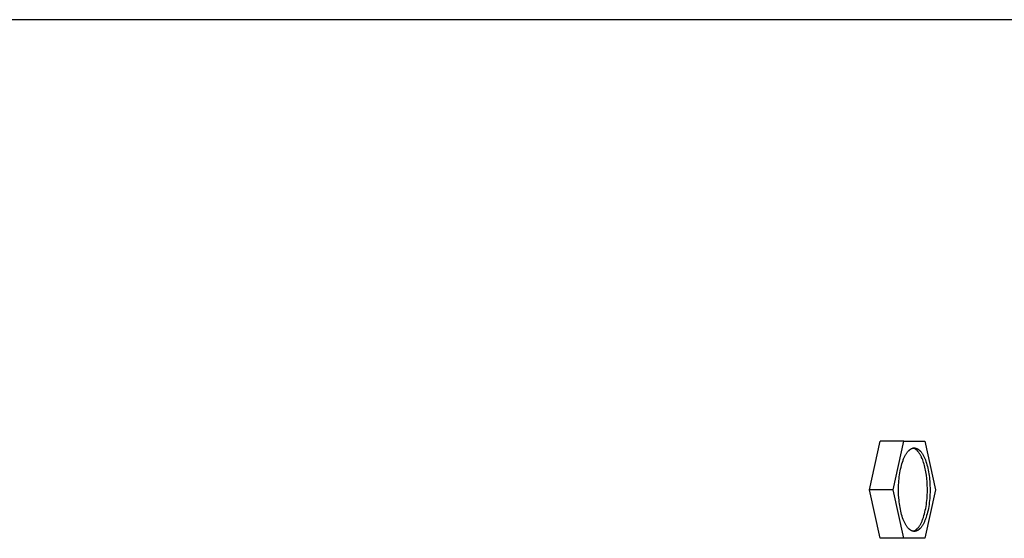
# Model space of a CAD drawing. Units: inches. Extents: x -15 to 117, y -9 to 65.
# Drawn here: x 14 to 16, y 9 to 10 of the extents above; entities that cross this region are included whole.
import ezdxf

# ---------------------------------------------------------------- set-up
doc = ezdxf.new("R2010")
doc.units = ezdxf.units.IN
doc.header["$MEASUREMENT"] = 0
doc.layers.add('PV', color=250, linetype='Continuous')

msp = doc.modelspace()

# ---------------------------------------------------------------- linework, layer by layer
at = {"layer": 'PV'}
for points in [[(23.6283, 9.9043), (6.6286, 9.9043)], [(16.0393, 8.9793), (16.0602, 9.075)], [(16.1066, 9.075), (16.0602, 9.075)], [(16.0857, 8.9793), (16.1066, 9.075)], [(16.1066, 9.075), (16.1484, 9.075)], [(16.1484, 9.075), (16.1694, 8.9793)], [(16.1257, 8.8978), (16.1261, 8.8979), (16.1264, 8.898), (16.1268, 8.8981), (16.1271, 8.8983), (16.1274, 8.8984), (16.1278, 8.8986), (16.1281, 8.8988), (16.1285, 8.8989), (16.1288, 8.8991), (16.1292, 8.8993), (16.1295, 8.8996), (16.1299, 8.8998), (16.1302, 8.9), (16.1306, 8.9003), (16.1309, 8.9005), (16.1313, 8.9008), (16.1316, 8.9011), (16.132, 8.9014), (16.1323, 8.9017), (16.1327, 8.902), (16.133, 8.9024), (16.1334, 8.9027), (16.1337, 8.9031), (16.1341, 8.9035), (16.1348, 8.9043), (16.1355, 8.9051), (16.1362, 8.906), (16.1368, 8.9069), (16.1375, 8.9079), (16.1382, 8.9089), (16.1389, 8.91), (16.1395, 8.9111), (16.1402, 8.9123), (16.1408, 8.9135), (16.1414, 8.9148), (16.1421, 8.9161), (16.1427, 8.9175), (16.1433, 8.9189), (16.1438, 8.9203), (16.1444, 8.9218), (16.1455, 8.9249), (16.1465, 8.9282), (16.1475, 8.9316), (16.1484, 8.9351), (16.1492, 8.9387), (16.15, 8.9424), (16.1507, 8.9462), (16.1513, 8.9501), (16.1518, 8.954), (16.1522, 8.9579), (16.1526, 8.9618), (16.1529, 8.9658), (16.1531, 8.9697), (16.1532, 8.9736), (16.1533, 8.9774), (16.1533, 8.9812), (16.1531, 8.9886), (16.1527, 8.9949), (16.1522, 9.0014), (16.1514, 9.0079), (16.1509, 9.0111), (16.1503, 9.0143), (16.1497, 9.0175), (16.1491, 9.0206), (16.1484, 9.0237), (16.1476, 9.0267), (16.1468, 9.0296), (16.1459, 9.0325), (16.145, 9.0353), (16.144, 9.0379), (16.143, 9.0404), (16.1419, 9.0429), (16.1414, 9.044), (16.1408, 9.0452), (16.1402, 9.0462), (16.1397, 9.0473), (16.1391, 9.0483), (16.1385, 9.0493), (16.1379, 9.0503), (16.1373, 9.0512), (16.1367, 9.052), (16.136, 9.0529), (16.1354, 9.0537), (16.1348, 9.0544), (16.1341, 9.0552), (16.1335, 9.0558), (16.1329, 9.0565), (16.1325, 9.0568), (16.1322, 9.0571), (16.1319, 9.0574), (16.1316, 9.0576), (16.1312, 9.0579), (16.1309, 9.0582), (16.1306, 9.0584), (16.1303, 9.0586), (16.1299, 9.0589), (16.1296, 9.0591), (16.1293, 9.0593), (16.129, 9.0595), (16.1286, 9.0597), (16.1283, 9.0598), (16.128, 9.06), (16.1277, 9.0602), (16.1273, 9.0603), (16.127, 9.0604), (16.1267, 9.0606), (16.1264, 9.0607), (16.126, 9.0608), (16.1257, 9.0609), (16.1254, 9.061), (16.1251, 9.0611), (16.1247, 9.0612), (16.1244, 9.0612)], [(16.0857, 8.9793), (16.0393, 8.9793)], [(16.0602, 8.8836), (16.0393, 8.9793)], [(16.1066, 8.8836), (16.0857, 8.9793)], [(16.1694, 8.9793), (16.1484, 8.8836)], [(16.1066, 8.8836), (16.0602, 8.8836)], [(16.1484, 8.8836), (16.1066, 8.8836)]]:
    msp.add_lwpolyline(points, dxfattribs=at)
msp.add_lwpolyline([(16.0967, 8.9701), (16.0965, 8.9775), (16.0965, 8.9813), (16.0965, 8.9851), (16.0967, 8.989), (16.0969, 8.9929), (16.0972, 8.9968), (16.0975, 9.0008), (16.098, 9.0047), (16.0985, 9.0086), (16.0991, 9.0125), (16.0998, 9.0162), (16.1005, 9.02), (16.1014, 9.0236), (16.1023, 9.0271), (16.1032, 9.0305), (16.1043, 9.0337), (16.1054, 9.0368), (16.1059, 9.0383), (16.1065, 9.0398), (16.1071, 9.0412), (16.1077, 9.0426), (16.1083, 9.0439), (16.109, 9.0451), (16.1096, 9.0464), (16.1102, 9.0476), (16.1109, 9.0487), (16.1116, 9.0498), (16.1122, 9.0508), (16.1129, 9.0518), (16.1136, 9.0527), (16.1143, 9.0536), (16.115, 9.0544), (16.1157, 9.0552), (16.116, 9.0556), (16.1164, 9.0559), (16.1167, 9.0563), (16.1171, 9.0566), (16.1174, 9.057), (16.1178, 9.0573), (16.1181, 9.0576), (16.1185, 9.0579), (16.1188, 9.0581), (16.1192, 9.0584), (16.1195, 9.0587), (16.1199, 9.0589), (16.1202, 9.0591), (16.1206, 9.0593), (16.1209, 9.0595), (16.1213, 9.0597), (16.1216, 9.0599), (16.122, 9.0601), (16.1223, 9.0603), (16.1227, 9.0604), (16.123, 9.0605), (16.1233, 9.0607), (16.1237, 9.0608), (16.124, 9.0609), (16.1244, 9.061), (16.1247, 9.0611), (16.1251, 9.0612), (16.1254, 9.0612), (16.1258, 9.0613), (16.1261, 9.0613), (16.1265, 9.0614), (16.1268, 9.0614), (16.1272, 9.0614), (16.1275, 9.0614), (16.1279, 9.0614), (16.1283, 9.0614), (16.1286, 9.0614), (16.129, 9.0613), (16.1293, 9.0613), (16.1297, 9.0612), (16.1301, 9.0611), (16.1304, 9.0611), (16.1308, 9.061), (16.1312, 9.0608), (16.1315, 9.0607), (16.1319, 9.0606), (16.1323, 9.0604), (16.1327, 9.0603), (16.133, 9.0601), (16.1334, 9.0599), (16.1338, 9.0597), (16.1342, 9.0595), (16.1345, 9.0593), (16.1349, 9.0591), (16.1353, 9.0588), (16.1356, 9.0586), (16.136, 9.0583), (16.1364, 9.058), (16.1368, 9.0577), (16.1371, 9.0574), (16.1375, 9.0571), (16.1379, 9.0567), (16.1382, 9.0564), (16.1386, 9.056), (16.139, 9.0556), (16.1393, 9.0553), (16.1397, 9.0549), (16.1401, 9.0544), (16.1408, 9.0536), (16.1415, 9.0527), (16.1422, 9.0517), (16.1429, 9.0507), (16.1436, 9.0496), (16.1443, 9.0485), (16.1449, 9.0473), (16.1456, 9.0461), (16.1462, 9.0448), (16.1469, 9.0435), (16.1475, 9.0422), (16.1481, 9.0408), (16.1487, 9.0394), (16.1493, 9.0379), (16.1504, 9.0349), (16.1515, 9.0317), (16.1524, 9.0284), (16.1533, 9.025), (16.1542, 9.0215), (16.1549, 9.0179), (16.1556, 9.0143), (16.1562, 9.0106), (16.1568, 9.007), (16.1572, 9.0032), (16.1576, 8.9995), (16.158, 8.9959), (16.1584, 8.9886), (16.1586, 8.9812), (16.1586, 8.9774), (16.1585, 8.9736), (16.1584, 8.9697), (16.1582, 8.9658), (16.1579, 8.9618), (16.1575, 8.9579), (16.1571, 8.954), (16.1566, 8.9501), (16.156, 8.9462), (16.1553, 8.9424), (16.1545, 8.9387), (16.1537, 8.9351), (16.1528, 8.9316), (16.1518, 8.9282), (16.1508, 8.9249), (16.1497, 8.9218), (16.1491, 8.9203), (16.1485, 8.9189), (16.1479, 8.9175), (16.1473, 8.9161), (16.1467, 8.9148), (16.1461, 8.9135), (16.1455, 8.9123), (16.1448, 8.9111), (16.1441, 8.91), (16.1435, 8.9089), (16.1428, 8.9079), (16.1421, 8.9069), (16.1415, 8.906), (16.1408, 8.9051), (16.1401, 8.9043), (16.1394, 8.9035), (16.139, 8.9031), (16.1387, 8.9027), (16.1383, 8.9024), (16.138, 8.902), (16.1376, 8.9017), (16.1373, 8.9014), (16.1369, 8.9011), (16.1366, 8.9008), (16.1362, 8.9005), (16.1359, 8.9003), (16.1355, 8.9), (16.1352, 8.8998), (16.1348, 8.8996), (16.1345, 8.8993), (16.1341, 8.8991), (16.1338, 8.8989), (16.1334, 8.8988), (16.1331, 8.8986), (16.1327, 8.8984), (16.1324, 8.8983), (16.132, 8.8981), (16.1317, 8.898), (16.1314, 8.8979), (16.131, 8.8978), (16.1307, 8.8977), (16.1303, 8.8976), (16.13, 8.8975), (16.1296, 8.8975), (16.1293, 8.8974), (16.1289, 8.8973), (16.1286, 8.8973), (16.1282, 8.8973), (16.1279, 8.8973), (16.1275, 8.8973), (16.1272, 8.8973), (16.1268, 8.8973), (16.1264, 8.8973), (16.1261, 8.8974), (16.1257, 8.8974), (16.1253, 8.8975), (16.125, 8.8975), (16.1246, 8.8976), (16.1242, 8.8977), (16.1239, 8.8978), (16.1235, 8.898), (16.1231, 8.8981), (16.1228, 8.8982), (16.1224, 8.8984), (16.122, 8.8986), (16.1216, 8.8987), (16.1213, 8.8989), (16.1209, 8.8992), (16.1205, 8.8994), (16.1202, 8.8996), (16.1198, 8.8999), (16.1194, 8.9001), (16.119, 8.9004), (16.1187, 8.9007), (16.1183, 8.901), (16.1179, 8.9013), (16.1176, 8.9016), (16.1172, 8.9019), (16.1168, 8.9023), (16.1164, 8.9027), (16.1161, 8.903), (16.1157, 8.9034), (16.1153, 8.9038), (16.115, 8.9042), (16.1143, 8.9051), (16.1136, 8.906), (16.1128, 8.907), (16.1121, 8.908), (16.1115, 8.9091), (16.1108, 8.9102), (16.1101, 8.9114), (16.1094, 8.9126), (16.1088, 8.9138), (16.1082, 8.9151), (16.1075, 8.9165), (16.1069, 8.9179), (16.1063, 8.9193), (16.1058, 8.9208), (16.1046, 8.9238), (16.1036, 8.927), (16.1026, 8.9303), (16.1017, 8.9337), (16.1009, 8.9372), (16.1001, 8.9407), (16.0994, 8.9444), (16.0988, 8.948), (16.0983, 8.9517), (16.0978, 8.9554), (16.0974, 8.9591), (16.0971, 8.9628)], close=True, dxfattribs=at)

doc.saveas('drawing.dxf')
